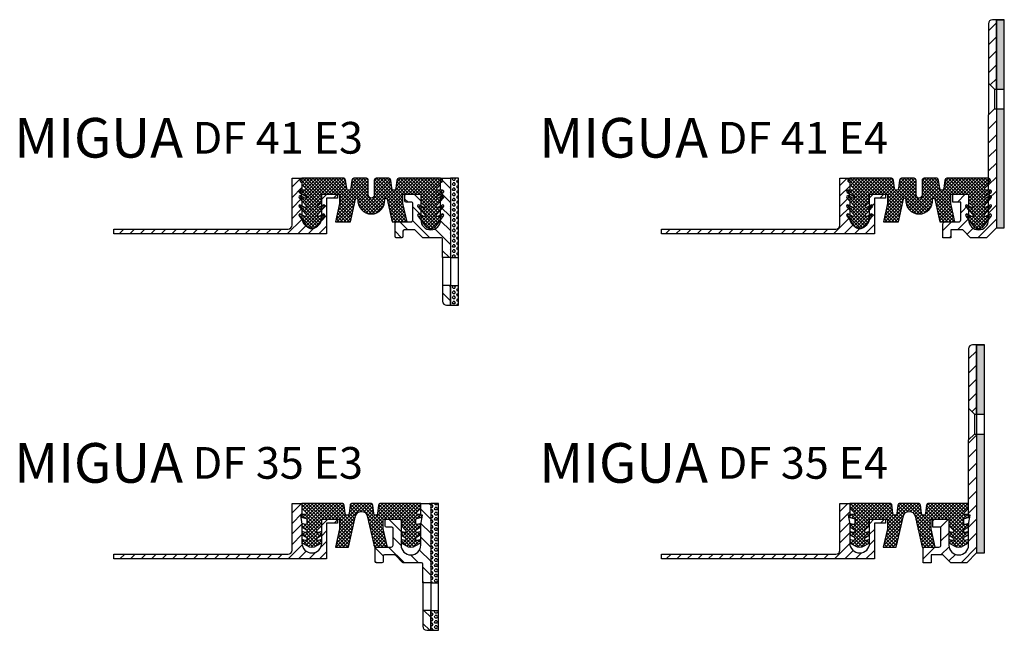
# Model space of a CAD drawing. Units: inches. Extents: x 0 to 563, y -322 to 321.
# Drawn here: x 296 to 545, y -18 to 136 of the extents above; entities that cross this region are included whole.
import ezdxf

# ---------------------------------------------------------------- set-up
doc = ezdxf.new("R2010")
doc.units = ezdxf.units.IN
doc.header["$MEASUREMENT"] = 0
doc.layers.add('AM_0', color=7, linetype='Continuous', lineweight=50)
doc.layers.add('AM_8', color=1, linetype='Continuous', lineweight=15)
for name, color, linetype in [('GEO', 4, 'Continuous'), ('GEOMETRIE', 4, 'Continuous'), ('SCHRAFFUR', 3, 'Continuous')]:
    doc.layers.add(name, color=color, linetype=linetype)
doc.styles.add('ISO 8', font='iso8.shx', dxfattribs={"oblique": 15})
doc.styles.add('MIGUA', font='iso8.shx')
pattern_1 = [(0, (0, 0), (0, 0.649519053), [0.375, -0.75]), (120, (0, 0), (-0.5625000001400112, -0.3247595264999999), [0.3749999999999999, -0.7499999999999999]), (59.99999999999999, (0.375, 0), (-0.5625000001400111, 0.3247595265000001), [0.375, -0.75])]

# ---------------------------------------------------------------- blocks, each defined once
blk = doc.blocks.new('DF35-12 TP')
at = {"layer": 'SCHRAFFUR'}
h = blk.add_hatch(dxfattribs=at)
h.set_pattern_fill('ANSI31', color=256, scale=15, style=0)
h.set_pattern_definition([(45, (-44.99999963522009, -14.00000006979187), (-1.325825214724776, 1.325825214724777), [])])
h.paths.add_polyline_path([(2.5, -10), (2.5, -5.906002168767802), (2.474319100818427, -5.103113106274378), (2.48279723939249, -5.105384816658619), (2.100000000000136, -2.999999999999972), (2.428324465145124, -2.999999999999972), (2.5, -2.800000000000033), (2.5, 1.77635683940025e-15), (7.105427357601002e-15, 1.77635683940025e-15), (0, -11.79999999999995, -0.4142135623730951), (-1, -12.79999999999995), (-44.99999999999994, -12.79999999999995), (-44.99999999999994, -14), (8.700000000000045, -14), (8.700000000000053, -5), (11.5, -4.999999999999973), (11.5, -4.000000000000028), (7.500000000000121, -4), (7.5, -10, -1)])
at = {"layer": 'GEOMETRIE'}
blk.add_lwpolyline([(2.5, -10, 1), (7.5, -10), (7.500000000000114, -4), (11.5, -4.000000000000028), (11.5, -4.999999999999972), (8.700000000000045, -5), (8.700000000000045, -14), (-44.99999999999994, -14), (-44.99999999999994, -12.79999999999995), (-1, -12.79999999999995, 0.4142135623730951), (0, -11.79999999999995), (0, 0), (2.5, 0), (2.5, -2.999999999999972), (2.100000000000136, -2.999999999999972), (2.5, -5.199999999999989)], format="xyb", close=True, dxfattribs=at)
blk = doc.blocks.new('FV35 Einlage')
at = {"layer": 'SCHRAFFUR'}
h = blk.add_hatch(dxfattribs=at)
h.set_pattern_fill('ANSI37', color=256, scale=5, style=0)
h.set_pattern_definition([(45, (-62.49999963522007, -10.50000006979185), (-0.4419417382415922, 0.4419417382415922), []), (135, (-62.49999963522007, -10.50000006979185), (-0.4419417382415922, -0.4419417382415922), [])])
h.paths.add_polyline_path([(5.500000000000036, -0.4999999999999805), (10.00000000000014, -0.5000000000000355), (10.00000000000014, -2.053425936542965), (11.16213203435611, -3.215557970898892, -0.198912367379658), (11.25000000000002, -3.427690005254853), (11.25000000000002, -3.543740909044182, -0.4905561065672733), (10.87477363214341, -3.834156117976313), (10.00000000000002, -3.607563153768816), (10.00000000000002, -4.451120775667084), (11.11373113859522, -5.176525201731728, -0.2536084980859562), (11.25000000000002, -5.427905619136006), (11.25000000000014, -5.553963161157505, -0.4931454260313053), (10.87235428646934, -5.843740909044222), (10.00000000000002, -5.609994282470956), (10.00000000000002, -6.418402678345774), (11.21756157717802, -7.146008315843524, 0.276030160869233), (13.78243842282213, -7.146008315843495), (15.00000000000004, -6.418402678345764), (15.00000000000002, -5.609994282470987), (14.12764571353093, -5.843740909044222, -0.493145426031313), (13.75000000000002, -5.553963161157505), (13.75000000000002, -5.301110699892924, -0.2679491924311301), (13.9, -5.041303078757586), (15.00000000000002, -4.406217782649023), (15.00000000000002, -3.6099942824709), (14.12764571353093, -3.843740909044222, -0.493145426031313), (13.75000000000002, -3.553963161157505), (13.75000000000002, -3.300895086011714, -0.2679491924311175), (13.9, -3.041087464876433), (15.00000000000004, -2.40600216876784), (15.0256808991817, -1.603113106274355), (14.12764571353093, -1.843740909044222, -0.493145426031313), (13.75000000000002, -1.553963161157505), (13.75000000000002, -0.5962945776496227, -0.3394542588633746), (13.97235428646925, -0.3065168297629057), (15.23907386860538, 0.03289965930712668), (15.00000000000001, 0.6999999999999549), (14.13137084989867, 0.7000000000000668, -0.6681786379192993), (13.91923881554262, 1.21213203435601), (15.00000000000002, 2.29289321881337), (15.00000000000002, 3.50000000000002), (4.850000000000044, 3.499999999999964, 0.3792750456330837), (4.353640281109413, 3.06022482430668), (4.096359718890788, 0.9397751756933346, -0.8860009363293792), (3.103640281109413, 0.9397751756933062), (2.846359718890788, 3.06022482430668, 0.3792750456330997), (2.350000000000044, 3.499999999999964), (2.131628207280301e-14, 3.50000000000005), (-2.350000000000001, 3.499999999999964, 0.3792750456330998), (-2.846359718890632, 3.06022482430668), (-3.103640281109371, 0.9397751756933062, -0.8860009363293795), (-4.096359718890632, 0.9397751756933346), (-4.353640281109371, 3.06022482430668, 0.3792750456330837), (-4.850000000000001, 3.499999999999964), (-14.99999999999997, 3.500000000000021), (-14.99999999999999, 2.292893218813377), (-13.91923881554258, 1.21213203435601, -0.6681786379192989), (-14.13137084989851, 0.7000000000000668), (-14.99999999999997, 0.6999999999999531), (-14.99999999999999, 0.500000000000048), (-15.07167553485486, 0.5000000000000462), (-15.23907386860524, 0.03289965930712668), (-13.9723542864692, -0.3065168297629057, -0.3394542588633746), (-13.74999999999998, -0.5962945776496227), (-13.74999999999998, -1.553963161157505, -0.4931454260313133), (-14.12764571353078, -1.843740909044222), (-15.0172027606075, -1.605384816658592), (-14.99999999999998, -1.699999999999964), (-14.99999999999999, -2.406002168767834), (-13.89999999999996, -3.041087464876433, -0.2679491924311175), (-13.74999999999986, -3.300895086011714), (-13.74999999999998, -3.553963161157505, -0.4931454260313133), (-14.12764571353078, -3.843740909044222), (-14.99999999999998, -3.609994282470899), (-14.99999999999999, -4.406217782649014), (-13.89999999999996, -5.041303078757586, -0.2679491924311301), (-13.74999999999986, -5.301110699892924), (-13.74999999999998, -5.553963161157505, -0.4931454260313133), (-14.12764571353078, -5.843740909044222), (-14.99999999999998, -5.609994282470983), (-14.99999999999999, -6.418402678345766), (-13.78243842282209, -7.146008315843495, 0.2760301608692329), (-11.21756157717787, -7.146008315843524), (-9.999999999999979, -6.41840267834576), (-9.999999999999964, -5.609994282470953), (-10.8723542864693, -5.843740909044222, -0.4931454260313054), (-11.24999999999998, -5.553963161157505), (-11.24999999999998, -5.427905619136006, -0.2536084980859563), (-11.11373113859506, -5.176525201731728), (-9.999999999999943, -4.451120775667058), (-9.999999999999929, -3.607563153768802), (-10.87477363214337, -3.834156117976313, -0.4905561065672733), (-11.24999999999998, -3.543740909044182), (-11.24999999999998, -3.427690005254853, -0.1989123673796579), (-11.16213203435596, -3.215557970898892), (-9.999999999999886, -2.05342593654286), (-9.999999999999865, -0.4999999999999787), (-5.999999999999979, -0.5000000000000071), (-5.499999999999979, -0.4999999999999787), (-5.499999999999979, -2.929683340409561), (-6.555140740070762, -7.499999999999979), (-3.270967595131751, -7.499999999999979), (-1.461555097177872, 0.3374265815158068, -0.3492156334215412), (2.131628207280301e-14, 1.500000000000021, -0.3492156334215412), (1.461555097177914, 0.3374265815158068), (3.2709675951319, -7.499999999999979), (6.55514074007079, -7.499999999999979), (5.500000000000021, -2.929683340409548)])
at = {"layer": 'GEOMETRIE'}
blk.add_lwpolyline([(2.131628207280301e-14, 1.500000000000021, -0.3492156334215412), (1.461555097177914, 0.3374265815158068), (3.2709675951319, -7.499999999999979), (6.555140740070804, -7.499999999999979), (5.500000000000021, -2.929683340409532), (5.500000000000021, -0.4999999999999787), (10.00000000000014, -0.5000000000000355), (10.00000000000014, -2.053425936542943), (11.16213203435611, -3.215557970898892, -0.198912367379658), (11.25000000000002, -3.427690005254853), (11.25000000000002, -3.543740909044182, -0.4905561065672735), (10.87477363214341, -3.834156117976313), (10.00000000000002, -3.607563153768815), (10.00000000000002, -4.451120775667086), (11.11373113859522, -5.176525201731728, -0.2536084980859563), (11.25000000000002, -5.427905619136006), (11.25000000000014, -5.553963161157505, -0.4931454260313054), (10.87235428646934, -5.843740909044222), (10.00000000000002, -5.609994282470957), (10.00000000000002, -6.418402678345764), (11.21756157717802, -7.146008315843524, 0.276030160869233), (13.78243842282213, -7.146008315843495), (15.00000000000002, -6.418402678345764), (15.00000000000002, -5.609994282470986), (14.12764571353093, -5.843740909044222, -0.4931454260313131), (13.75000000000002, -5.553963161157505), (13.75000000000002, -5.301110699892924, -0.2679491924311301), (13.9, -5.041303078757586), (15.00000000000002, -4.406217782649016), (15.00000000000002, -3.6099942824709), (14.12764571353093, -3.843740909044222, -0.4931454260313131), (13.75000000000002, -3.553963161157505), (13.75000000000002, -3.300895086011714, -0.2679491924311175), (13.9, -3.041087464876433), (15.00000000000002, -2.406002168767834), (15.0256808991817, -1.603113106274357), (14.12764571353093, -1.843740909044222, -0.4931454260313131), (13.75000000000002, -1.553963161157505), (13.75000000000002, -0.5962945776496227, -0.3394542588633746), (13.97235428646925, -0.3065168297629057), (15.2390738686054, 0.03289965930712668), (15.00000000000002, 0.6999999999999531), (14.13137084989867, 0.7000000000000668, -0.6681786379192988), (13.91923881554262, 1.21213203435601), (15.00000000000002, 2.292893218813383), (15.00000000000002, 3.500000000000021), (4.850000000000044, 3.499999999999964, 0.3792750456330837), (4.353640281109413, 3.06022482430668), (4.096359718890788, 0.9397751756933346, -0.8860009363293784), (3.103640281109413, 0.9397751756933062), (2.846359718890788, 3.06022482430668, 0.3792750456330998), (2.350000000000044, 3.499999999999964), (2.131628207280301e-14, 3.50000000000005), (-2.350000000000001, 3.499999999999964, 0.3792750456330998), (-2.846359718890632, 3.06022482430668), (-3.103640281109371, 0.9397751756933062, -0.8860009363293784), (-4.096359718890632, 0.9397751756933346), (-4.353640281109371, 3.06022482430668, 0.3792750456330837), (-4.850000000000001, 3.499999999999964), (-14.99999999999998, 3.500000000000021), (-14.99999999999998, 2.292893218813383), (-13.91923881554258, 1.21213203435601, -0.6681786379192988), (-14.13137084989851, 0.7000000000000668), (-14.99999999999998, 0.6999999999999531), (-15.23907386860524, 0.03289965930712668), (-13.9723542864692, -0.3065168297629057, -0.3394542588633746), (-13.74999999999998, -0.5962945776496227), (-13.74999999999998, -1.553963161157505, -0.4931454260313131), (-14.12764571353078, -1.843740909044222), (-15.02568089918154, -1.603113106274357), (-14.99999999999998, -2.406002168767834), (-13.89999999999996, -3.041087464876433, -0.2679491924311175), (-13.74999999999986, -3.300895086011714), (-13.74999999999998, -3.553963161157505, -0.4931454260313131), (-14.12764571353078, -3.843740909044222), (-14.99999999999998, -3.6099942824709), (-14.99999999999998, -4.406217782649016), (-13.89999999999996, -5.041303078757586, -0.2679491924311301), (-13.74999999999986, -5.301110699892924), (-13.74999999999998, -5.553963161157505, -0.4931454260313131), (-14.12764571353078, -5.843740909044222), (-14.99999999999998, -5.609994282470986), (-14.99999999999998, -6.418402678345764), (-13.78243842282209, -7.146008315843495, 0.276030160869233), (-11.21756157717787, -7.146008315843524), (-9.999999999999979, -6.418402678345764), (-9.999999999999979, -5.609994282470957), (-10.8723542864693, -5.843740909044222, -0.4931454260313054), (-11.24999999999998, -5.553963161157505), (-11.24999999999998, -5.427905619136006, -0.2536084980859563), (-11.11373113859506, -5.176525201731728), (-9.999999999999979, -4.451120775667086), (-9.999999999999979, -3.607563153768815), (-10.87477363214337, -3.834156117976313, -0.4905561065672735), (-11.24999999999998, -3.543740909044182), (-11.24999999999998, -3.427690005254853, -0.198912367379658), (-11.16213203435596, -3.215557970898892), (-9.999999999999979, -2.053425936542943), (-9.999999999999979, -0.5000000000000355), (-5.499999999999979, -0.4999999999999787), (-5.499999999999979, -2.929683340409532), (-6.555140740070762, -7.499999999999979), (-3.270967595131744, -7.499999999999979), (-1.461555097177872, 0.3374265815158068, -0.3492156334215412)], format="xyb", close=True, dxfattribs=at)
blk = doc.blocks.new('Profilbezeichnung')
at = {"layer": 'AM_0', "style": 'MIGUA'}
blk.add_text('MIGUA', height=10, dxfattribs=at).set_placement((0, 4.5))
at = {"layer": 'AM_0', "style": 'ISO 8', "oblique": 15}
blk.add_attdef('PROFFILBEZEICHNUNG', (45, 5.5), '', height=8, dxfattribs=at)
blk = doc.blocks.new('FV35E3B')
at = {"layer": 'SCHRAFFUR'}
h = blk.add_hatch(dxfattribs=at)
h.set_pattern_fill('HEX', color=256, scale=3, style=0)
h.set_pattern_definition(pattern_1)
h.paths.add_polyline_path([(-19.5, -20), (-17.5, -20), (-17.5, 0), (-19.5, 0)])
h.paths.add_polyline_path([(-19.5, -32), (-17.5, -32), (-17.5, -27), (-19.5, -27)])
h = blk.add_hatch(dxfattribs=at)
h.set_pattern_fill('ANSI31', color=256, scale=20, style=0)
h.set_pattern_definition([(45, (0, 0), (-1.767766952966369, 1.767766952966369), [])])
h.paths.add_polyline_path([(-8, -6.300000000000011, -0.4142135623730951), (-7.699999999999989, -6), (-6.300000000000011, -6, 0.4142135623730951), (-6, -5.699999999999989), (-6, -4.300000000000011, 0.4142135623730951), (-6.300000000000011, -4), (-9.699999999999989, -4, 0.4142135623730951), (-10, -4.300000000000011), (-10, -10.5, -1), (-15, -10.5), (-15, -5.300000000000013), (-15.39999999999998, -3), (-15, -3), (-15, 0), (-17.5, 0), (-17.5, -20), (-15.5, -20), (-15.5, -15.30000000000001, -0.4142135623730951), (-15.19999999999999, -15), (-10.62426406871185, -15, 0.1989123673796695), (-10.41213203435586, -14.91213203435592), (-8.587867965644136, -13.08786796564402, -0.1989123673796671), (-8.375735931288148, -13), (-5.800000000000011, -13.00000000000006, -0.4142135623730951), (-5.5, -13.30000000000007), (-5.5, -14.69999999999999, 0.4142135623730951), (-5.199999999999989, -15), (-3.800000000000011, -15, 0.4142135623730951), (-3.5, -14.69999999999999), (-3.5, -11.30000000000001, 0.4142135623730951), (-3.800000000000011, -11), (-7.5, -11, -0.4142135623730951), (-8, -10.5)])
h.paths.add_polyline_path([(-17.5, -32), (-16.5, -32, 0.4142135623730951), (-15.5, -31), (-15.5, -27), (-17.5, -27)])
at = {"layer": 'GEOMETRIE'}
for p, q in [((-17.5, -20), (-19.5, -20)), ((-17.5, -20), (-17.5, -27)), ((-15.5, -20), (-15.5, -27)), ((-17.5, -27), (-19.5, -27))]:
    blk.add_line(p, q, dxfattribs=at)
blk.add_lwpolyline([(-19.5, 0), (-17.5, 0), (-17.5, -32), (-19.5, -32)], close=True, dxfattribs=at)
for points in [[(-8, -6.300000000000011, -0.4142135623730951), (-7.699999999999989, -6), (-6.300000000000011, -6, 0.4142135623730951), (-6, -5.699999999999989), (-6, -4.300000000000011, 0.4142135623730951), (-6.300000000000011, -4), (-9.699999999999989, -4, 0.4142135623730951), (-10, -4.300000000000011), (-10, -10.5, -1), (-15, -10.5), (-15, -5.300000000000011), (-15.39999999999998, -3), (-15, -3), (-15, 0), (-17.5, 0), (-17.5, -20), (-15.5, -20), (-15.5, -15.30000000000001, -0.4142135623730951), (-15.19999999999999, -15), (-10.62426406871185, -15, 0.1989123673796696), (-10.41213203435586, -14.91213203435592), (-8.587867965644136, -13.08786796564402, -0.1989123673796672), (-8.375735931288148, -13), (-5.800000000000011, -13.00000000000006, -0.4142135623730951), (-5.5, -13.30000000000007), (-5.5, -14.69999999999999, 0.4142135623730951), (-5.199999999999989, -15), (-3.800000000000011, -15, 0.4142135623730951), (-3.5, -14.69999999999999), (-3.5, -11.30000000000001, 0.4142135623730951), (-3.800000000000011, -11), (-7.5, -11, -0.4142135623730951), (-8, -10.5)], [(-17.5, -32), (-17.5, -27), (-15.5, -27), (-15.5, -31, -0.4142135623730951), (-16.5, -32)]]:
    blk.add_lwpolyline(points, format="xyb", close=True, dxfattribs=at)
blk = doc.blocks.new('DF 35 E3')
for name, p in [('DF35-12 TP', (-37, 0)), ('FV35 Einlage', (-19.5, -3.500000000000021))]:
    blk.add_blockref(name, p)
at = {"layer": 'AM_0'}
blk.add_blockref('Profilbezeichnung', (-107.1230313487762, 0.7166636350314946), dxfattribs=at).add_auto_attribs({'PROFFILBEZEICHNUNG': 'DF 35 E3'})
at = {"layer": 'GEOMETRIE', "xscale": -1}
blk.add_blockref('FV35E3B', (-19.5, 0), dxfattribs=at)
blk = doc.blocks.new('DF 35 E4 TP')
at = {"layer": 'SCHRAFFUR'}
h = blk.add_hatch(dxfattribs=at)
h.set_pattern_fill('ANSI31', color=256, scale=20, style=0)
h.set_pattern_definition([(45, (-566.4057183260777, -44.2246596672108), (-1.767766952966369, 1.767766952966369), [])])
h.paths.add_polyline_path([(-2.5, -7), (-6, -7, 0.4142135623730951), (-6.5, -7.5), (-6.5, -11), (-4.5, -11), (-4.5, -9), (-1.5, -9), (0.5, -11), (4.5, -11), (6.999999999999999, -8.500000000000028), (7, 21.5), (6.5, 21.5), (5, 20), (5, 1), (5.399999999999864, 1), (4.999999999999999, -1.300000000000013), (5, -6.5, -1), (0, -6.5), (0, 0), (-4, 0), (-4, -2), (-2, -2), (-2, -6.5, -0.4142135623730916)])
h.paths.add_polyline_path([(5, 28.00000000000002), (6.499999999999996, 26.50000000000003), (7, 26.50000000000003), (7, 44), (6, 44, 0.4142135623730909), (5, 43)])
h = blk.add_hatch(dxfattribs=at)
h.set_pattern_fill('HEX', color=256, scale=3, style=0)
h.set_pattern_definition(pattern_1)
h.paths.add_polyline_path([(6.999999999999999, 26.50000000000003), (9, 26.50000000000003), (9, 44), (7.000000000000001, 44)])
h.paths.add_polyline_path([(9, 21.5), (7.000000000000001, 21.5), (7, -8.500000000000028), (9, -8.500000000000028)])
at = {"layer": 'GEOMETRIE'}
for p, q in [((7, 44), (9, 44)), ((5, 28.00000000000003), (5, 20)), ((6.5, 26.50000000000003), (6.5, 21.5)), ((7, 26.50000000000003), (7, 21.5)), ((7, 26.50000000000003), (9, 26.50000000000003)), ((7, 21.5), (9, 21.5))]:
    blk.add_line(p, q, dxfattribs=at)
for points in [[(6, 44, 0.4142135623730909), (5, 43), (5, 28.00000000000003), (6.5, 26.50000000000003), (7, 26.50000000000003), (7, 44)], [(-4, 0), (0, 0), (0, -6.5, 1), (5, -6.5), (5, -1.300000000000011), (5.399999999999864, 1), (5, 1), (5, 20), (6.5, 21.5), (7, 21.5), (7, -8.500000000000028), (4.5, -11), (0.5, -11), (-1.5, -9), (-4.5, -9), (-4.5, -11), (-6.5, -11), (-6.5, -7.5, -0.4142135623730951), (-6, -7), (-2.5, -7, 0.4142135623730916), (-2, -6.5), (-2, -2), (-4, -2)]]:
    blk.add_lwpolyline(points, format="xyb", close=True, dxfattribs=at)
blk.add_lwpolyline([(9, 44), (7, 44), (7, -8.500000000000028), (9, -8.500000000000028)], close=True, dxfattribs=at)
blk = doc.blocks.new('DF 35 E4')
for name, p in [('DF 35 E4 TP', (18.80000000000007, 9.999999999999943)), ('DF35-12 TP', (-8.700000000000045, 14)), ('FV35 Einlage', (8.799999999999955, 10.49999999999998))]:
    blk.add_blockref(name, p)
at = {"layer": 'AM_0'}
blk.add_blockref('Profilbezeichnung', (-84.58334728572356, 14.71666363503149), dxfattribs=at).add_auto_attribs({'PROFFILBEZEICHNUNG': 'DF 35 E4'})
blk = doc.blocks.new('DF 41 E4')
at = {"layer": 'AM_8'}
h = blk.add_hatch(dxfattribs=at)
h.set_pattern_fill('_U', color=3, scale=0.6, angle=45, style=0, double=1, pattern_type=0)
h.set_pattern_definition([(45, (794.6219864169364, 488.7999466503185), (-0.4242640687119285, 0.4242640687119285), []), (135, (794.6219864169364, 488.7999466503185), (-0.4242640687119285, -0.4242640687119285), [])])
edge = h.paths.add_edge_path()
edge.add_line((862.87410647041, 770.0190696092959), (862.87410647041, 773.7690696092959))
edge.add_arc((862.3741064704101, 773.769069609296), 0.4999999999998863, 359.999999999987, 450.000000000013)
edge.add_line((862.37410647041, 774.2690696092959), (859.1960404261649, 774.2690696092959))
edge.add_arc((859.1960404261649, 773.7690696092958), 0.5, 89.99999999999838, 172.5000000000013)
edge.add_line((858.700317995478, 773.8343327054058), (858.4198289010969, 771.7038065131859))
edge.add_arc((857.92410647041, 771.7690696092959), 0.4999999999999902, 187.499999999999, 352.500000000001, ccw=False)
edge.add_line((857.4283840397231, 771.7038065131859), (857.1478949453419, 773.8343327054059))
edge.add_arc((856.6521725146551, 773.7690696092959), 0.4999999999999972, 7.499999999998886, 89.99999999999919)
edge.add_line((856.6521725146551, 774.2690696092959), (846.12410647041, 774.2690696092959))
edge.add_arc((846.12410647041, 773.7690696092959), 0.5, 90, 270)
edge.add_line((846.12410647041, 773.2690696092959), (846.12410647041, 772.6933336780078))
edge.add_line((846.12410647041, 772.6933336780078), (847.036238504766, 771.7812016436519))
edge.add_arc((846.82410647041, 771.5690696092959), 0.3000000000000044, -90.00000000000819, 45.000000000005684, ccw=False)
edge.add_line((846.82410647041, 771.2690696092959), (845.62410647041, 771.2690696092959))
edge.add_arc((845.62410647041, 770.969069609296), 0.3000000000000114, 90.00000000001357, 239.6162594976661)
edge.add_line((845.472369776982, 770.7102724380063), (847.075843163838, 769.7701317536666))
edge.add_arc((846.9241064704099, 769.5113345823769), 0.2999999999999978, -119.99999999999682, 59.616259497675514, ccw=False)
edge.add_line((846.7741064704101, 769.2515269612416), (845.7741064704101, 769.8288772304312))
edge.add_arc((845.62410647041, 769.5690696092959), 0.2999999999999971, 60.00000000000313, 221.7478619897719)
edge.add_line((845.4002818037715, 769.3693134614451), (847.1479311370485, 767.4110907302277))
edge.add_arc((846.92410647041, 767.2113345823768), 0.3000000000000109, -120.00000000000267, 41.747861989771025, ccw=False)
edge.add_line((846.7741064704101, 766.9515269612416), (845.7741064704101, 767.5288772304314))
edge.add_arc((845.62410647041, 767.2690696092959), 0.2999999999999971, 60.00000000000313, 221.7478619897719)
edge.add_line((845.4002818037715, 767.0693134614452), (847.1479311370485, 765.1110907302277))
edge.add_arc((846.92410647041, 764.9113345823769), 0.3000000000000329, -119.999999999995, 41.747861989781825, ccw=False)
edge.add_line((846.7741064704101, 764.6515269612414), (845.7741064704098, 765.2288772304311))
edge.add_arc((845.6241064704099, 764.9690696092957), 0.3000000000000819, 59.9999999999968, 216.5067611505832)
edge.add_line((845.3829704714046, 764.7905943169336), (847.2576691427139, 762.2577096192435))
edge.add_arc((848.62410647041, 763.2690696092958), 1.699999999999972, 216.506761150594, 323.493238849406)
edge.add_line((849.990543798106, 762.2577096192435), (851.8652424694153, 764.7905943169337))
edge.add_arc((851.6241064704101, 764.9690696092957), 0.3000000000000099, 323.4932388494177, 480.0000000000016)
edge.add_line((851.4741064704101, 765.2288772304312), (850.4741064704099, 764.6515269612416))
edge.add_arc((850.3241064704099, 764.9113345823769), 0.3000000000000463, 138.2521380102218, 299.9999999999914, ccw=False)
edge.add_line((850.1002818037714, 765.1110907302277), (851.8479311370485, 767.0693134614452))
edge.add_arc((851.62410647041, 767.2690696092959), 0.299999999999995, 318.2521380102264, 479.999999999998)
edge.add_line((851.47410647041, 767.5288772304312), (850.4741064704099, 766.9515269612416))
edge.add_arc((850.3241064704099, 767.2113345823769), 0.3000000000000321, 129.8245120240144, 299.9999999999867, ccw=False)
edge.add_line((850.1319749730551, 767.4417374637048), (851.1241064704097, 768.2690696092959))
edge.add_line((851.1241064704097, 768.2690696092959), (851.1241064704099, 770.2690696092959))
edge.add_line((851.1241064704099, 770.2690696092959), (855.62410647041, 770.2690696092959))
edge.add_line((855.62410647041, 770.2690696092959), (855.62410647041, 767.9520371828737))
edge.add_line((855.62410647041, 767.9520371828737), (854.611944252655, 763.2690696092959))
edge.add_line((854.6119442526551, 763.2690696092959), (858.3973809104687, 763.2690696092959))
edge.add_line((858.3973809104687, 763.2690696092959), (859.6430596361735, 769.0324472351774))
edge.add_arc((859.9362886874928, 768.969069609296), 0.2999999999999908, -4.650709004877228, 167.803871419703, ccw=False)
edge.add_arc((863.62410647041, 768.669069609296), 3.400000000000021, 175.3492909951208, 364.6507090048793)
edge.add_arc((867.3119242533271, 768.969069609296), 0.3000000000000418, 12.196128580295806, 184.6507090048767, ccw=False)
edge.add_line((867.6051533046465, 769.0324472351774), (868.8508320303513, 763.2690696092959))
edge.add_line((868.8508320303513, 763.2690696092959), (872.6362686881648, 763.2690696092959))
edge.add_line((872.6362686881648, 763.2690696092959), (871.6241064704099, 767.9520371828737))
edge.add_line((871.62410647041, 767.9520371828737), (871.62410647041, 770.2690696092959))
edge.add_line((871.62410647041, 770.2690696092959), (876.1241064704102, 770.2690696092959))
edge.add_line((876.1241064704101, 770.2690696092959), (876.1241064704102, 768.2690696092959))
edge.add_line((876.1241064704102, 768.2690696092959), (877.1162379677647, 767.4417374637048))
edge.add_arc((876.92410647041, 767.2113345823768), 0.3000000000000071, -120.0000000000004, 50.17548797600301, ccw=False)
edge.add_line((876.7741064704101, 766.9515269612416), (875.77410647041, 767.5288772304314))
edge.add_arc((875.62410647041, 767.2690696092959), 0.3000000000000007, 60.00000000000196, 221.7478619897755)
edge.add_line((875.4002818037715, 767.0693134614452), (877.1479311370485, 765.1110907302277))
edge.add_arc((876.92410647041, 764.9113345823769), 0.3000000000000222, -120.0000000000004, 41.74786198978359, ccw=False)
edge.add_line((876.7741064704101, 764.6515269612415), (875.7741064704098, 765.2288772304312))
edge.add_arc((875.6241064704099, 764.9690696092957), 0.3000000000000783, 59.99999999999799, 216.506761150584)
edge.add_line((875.3829704714046, 764.7905943169336), (877.2576691427139, 762.2577096192435))
edge.add_arc((878.62410647041, 763.2690696092958), 1.699999999999967, 216.5067611505941, 323.4932388494059)
edge.add_line((879.9905437981062, 762.2577096192435), (881.8652424694153, 764.7905943169337))
edge.add_arc((881.6241064704101, 764.9690696092957), 0.3000000000000099, 323.4932388494177, 480.0000000000004)
edge.add_line((881.4741064704101, 765.2288772304312), (880.4741064704099, 764.6515269612416))
edge.add_arc((880.3241064704099, 764.9113345823769), 0.3000000000000357, 138.2521380102237, 299.9999999999879, ccw=False)
edge.add_line((880.1002818037714, 765.1110907302277), (881.8479311370485, 767.0693134614452))
edge.add_arc((881.62410647041, 767.2690696092959), 0.299999999999995, 318.2521380102264, 480.0000000000004)
edge.add_line((881.47410647041, 767.5288772304312), (880.4741064704099, 766.9515269612416))
edge.add_arc((880.3241064704099, 767.211334582377), 0.3000000000001133, 138.2521380102434, 299.99999999999187, ccw=False)
edge.add_line((880.1002818037714, 767.4110907302277), (881.8479311370486, 769.3693134614451))
edge.add_arc((881.62410647041, 769.5690696092959), 0.299999999999995, 318.2521380102264, 479.9999999999997)
edge.add_line((881.4741064704099, 769.8288772304313), (880.4741064704099, 769.2515269612416))
edge.add_arc((880.32410647041, 769.5113345823769), 0.3000000000000007, 120.38374050232451, 299.999999999998, ccw=False)
edge.add_line((880.1723697769819, 769.7701317536665), (881.7758431638381, 770.7102724380063))
edge.add_arc((881.6241064704101, 770.969069609296), 0.3000000000000109, 300.3837405023073, 450.0000000000163)
edge.add_line((881.62410647041, 771.2690696092959), (880.4241064704099, 771.2690696092959))
edge.add_arc((880.4241064704099, 771.5690696092959), 0.3000000000000114, 134.9999999999962, 270.00000000000813, ccw=False)
edge.add_line((880.211974436054, 771.7812016436519), (881.12410647041, 772.6933336780078))
edge.add_line((881.12410647041, 772.6933336780078), (881.12410647041, 773.2690696092959))
edge.add_arc((881.12410647041, 773.7690696092959), 0.5, 270, 450)
edge.add_line((881.12410647041, 774.2690696092959), (870.5960404261648, 774.2690696092959))
edge.add_arc((870.5960404261648, 773.7690696092959), 0.5, 89.99999999999838, 172.5000000000013)
edge.add_line((870.1003179954779, 773.8343327054059), (869.8198289010968, 771.7038065131859))
edge.add_arc((869.3241064704099, 771.7690696092959), 0.4999999999999902, 187.499999999999, 352.500000000001, ccw=False)
edge.add_line((868.828384039723, 771.7038065131859), (868.5478949453419, 773.8343327054058))
edge.add_arc((868.052172514655, 773.7690696092958), 0.4999999999999902, 7.499999999998993, 90)
edge.add_line((868.052172514655, 774.2690696092958), (864.87410647041, 774.2690696092959))
edge.add_arc((864.87410647041, 773.7690696092959), 0.5, 90.00000000000487, 179.9999999999935)
edge.add_line((864.37410647041, 773.7690696092959), (864.37410647041, 770.0190696092959))
edge.add_arc((863.62410647041, 770.0190696092959), 0.7499999999999716, -180, 0, ccw=False)
at = {"layer": 'GEO', "color": 4}
blk.add_lwpolyline([(863.62410647041, 765.2690696092959, 0.4381926051442591), (867.0129120006582, 768.9447452849715, -0.9362302483037453), (867.6051533046465, 769.0324472351774), (868.8508320303513, 763.2690696092959), (872.6362686881648, 763.2690696092959), (871.62410647041, 767.9520371828737), (871.62410647041, 770.2690696092959), (876.1241064704101, 770.2690696092959), (876.1241064704102, 768.2690696092959), (877.1162379677647, 767.4417374637048, -0.9177408129467771), (876.7741064704101, 766.9515269612416), (875.77410647041, 767.5288772304312, 0.8521797955797672), (875.4002818037715, 767.0693134614452), (877.1479311370485, 765.1110907302277, -0.8521797955797364), (876.7741064704101, 764.6515269612415), (875.7741064704098, 765.2288772304312, 0.8134517393921863), (875.3829704714046, 764.7905943169337), (877.2576691427139, 762.2577096192435, 0.237741386848598), (878.62410647041, 761.5690696092959, 0.237741386848598), (879.9905437981062, 762.2577096192435), (881.8652424694153, 764.7905943169337, 0.813451739392186), (881.4741064704101, 765.2288772304312), (880.4741064704099, 764.6515269612415, -0.8521797955797364), (880.1002818037714, 765.1110907302277), (881.8479311370485, 767.0693134614452, 0.8521797955797672), (881.47410647041, 767.5288772304312), (880.4741064704099, 766.9515269612416, -0.8521797955797431), (880.1002818037714, 767.4110907302277), (881.8479311370485, 769.3693134614451, 0.8521797955797809), (881.47410647041, 769.8288772304312), (880.4741064704099, 769.2515269612416, -0.9966568270110422), (880.1723697769819, 769.7701317536665), (881.7758431638381, 770.7102724380063, 0.7646701535606928), (881.62410647041, 771.2690696092959), (880.4241064704099, 771.2690696092959, -0.6681786379193795), (880.211974436054, 771.7812016436519), (881.12410647041, 772.6933336780078), (881.12410647041, 773.2690696092959, 1), (881.12410647041, 774.2690696092959), (870.5960404261648, 774.2690696092959, 0.3763733489130546), (870.100317995478, 773.8343327054059), (869.8198289010968, 771.7038065131859, -0.8769764629927725), (868.828384039723, 771.7038065131859), (868.5478949453419, 773.8343327054058, 0.3763733489130626), (868.052172514655, 774.2690696092958), (864.87410647041, 774.2690696092959, 0.4142135623730867), (864.37410647041, 773.7690696092959), (864.37410647041, 770.0190696092959, -0.414213562373084), (863.62410647041, 769.2690696092959, -0.414213562373084), (862.87410647041, 770.0190696092959), (862.87410647041, 773.7690696092959, 0.4142135623730867), (862.37410647041, 774.2690696092959), (859.1960404261649, 774.2690696092958, 0.3763733489130626), (858.700317995478, 773.8343327054058), (858.4198289010969, 771.7038065131859, -0.8769764629927725), (857.4283840397231, 771.7038065131859), (857.1478949453419, 773.8343327054059, 0.3763733489130546), (856.6521725146551, 774.2690696092959), (846.12410647041, 774.2690696092959, 1), (846.12410647041, 773.2690696092959), (846.12410647041, 772.6933336780078), (847.036238504766, 771.7812016436519, -0.6681786379193795), (846.82410647041, 771.2690696092959), (845.62410647041, 771.2690696092959, 0.7646701535606928), (845.4723697769819, 770.7102724380063), (847.075843163838, 769.7701317536665, -0.9966568270110422), (846.7741064704101, 769.2515269612416), (845.77410647041, 769.8288772304312, 0.8521797955797809), (845.4002818037715, 769.3693134614451), (847.1479311370485, 767.4110907302277, -0.8521797955797431), (846.7741064704101, 766.9515269612416), (845.77410647041, 767.5288772304312, 0.8521797955797672), (845.4002818037715, 767.0693134614452), (847.1479311370485, 765.1110907302277, -0.8521797955797364), (846.7741064704101, 764.6515269612415), (845.7741064704098, 765.2288772304312, 0.813451739392186), (845.3829704714046, 764.7905943169337), (847.2576691427138, 762.2577096192435, 0.237741386848598), (848.62410647041, 761.5690696092959, 0.237741386848598), (849.990543798106, 762.2577096192435), (851.8652424694153, 764.7905943169337, 0.8134517393921863), (851.4741064704101, 765.2288772304312), (850.4741064704099, 764.6515269612415, -0.8521797955797364), (850.1002818037714, 765.1110907302277), (851.8479311370485, 767.0693134614452, 0.8521797955797672), (851.47410647041, 767.5288772304312), (850.4741064704099, 766.9515269612416, -0.9177408129467771), (850.1319749730552, 767.4417374637048), (851.1241064704097, 768.2690696092959), (851.1241064704099, 770.2690696092959), (855.62410647041, 770.2690696092959), (855.62410647041, 767.9520371828737), (854.6119442526551, 763.2690696092959), (858.3973809104687, 763.2690696092959), (859.6430596361735, 769.0324472351774, -0.9362302483037453), (860.2353009401618, 768.9447452849715, 0.4381926051442591)], format="xyb", close=True, dxfattribs=at)
for name, p in [('DF 35 E4 TP', (876.1241064704101, 770.2690696092958)), ('DF35-12 TP', (843.62410647041, 774.2690696092959))]:
    blk.add_blockref(name, p)
at = {"layer": 'AM_0'}
blk.add_blockref('Profilbezeichnung', (767.7407591846865, 774.9857332443273), dxfattribs=at).add_auto_attribs({'PROFFILBEZEICHNUNG': 'DF 41 E4'})
blk = doc.blocks.new('DF 41 E3')
at = {"layer": 'AM_8'}
h = blk.add_hatch(dxfattribs=at)
h.set_pattern_fill('_U', color=3, scale=0.6, angle=45, style=0, double=1, pattern_type=0)
h.set_pattern_definition([(45, (656.3487193432857, 488.7999466503185), (-0.4242640687119285, 0.4242640687119285), []), (135, (656.3487193432857, 488.7999466503185), (-0.4242640687119285, -0.4242640687119285), [])])
edge = h.paths.add_edge_path()
edge.add_line((724.6008393967593, 770.0190696092959), (724.6008393967593, 773.7690696092959))
edge.add_arc((724.1008393967594, 773.769069609296), 0.4999999999998863, 359.999999999987, 450.000000000013)
edge.add_line((724.1008393967593, 774.2690696092959), (720.9227733525142, 774.2690696092959))
edge.add_arc((720.9227733525142, 773.7690696092958), 0.5, 89.99999999999838, 172.5000000000013)
edge.add_line((720.4270509218273, 773.8343327054058), (720.1465618274462, 771.7038065131859))
edge.add_arc((719.6508393967594, 771.7690696092959), 0.4999999999999902, 187.499999999999, 352.500000000001, ccw=False)
edge.add_line((719.1551169660725, 771.7038065131859), (718.8746278716912, 773.8343327054059))
edge.add_arc((718.3789054410045, 773.7690696092959), 0.4999999999999972, 7.499999999998886, 89.99999999999919)
edge.add_line((718.3789054410045, 774.2690696092959), (707.8508393967593, 774.2690696092959))
edge.add_arc((707.8508393967593, 773.7690696092959), 0.5, 90, 270)
edge.add_line((707.8508393967593, 773.2690696092959), (707.8508393967593, 772.6933336780078))
edge.add_line((707.8508393967593, 772.6933336780078), (708.7629714311153, 771.7812016436519))
edge.add_arc((708.5508393967593, 771.5690696092959), 0.3000000000000044, -90.00000000000819, 45.000000000005684, ccw=False)
edge.add_line((708.5508393967593, 771.2690696092959), (707.3508393967593, 771.2690696092959))
edge.add_arc((707.3508393967593, 770.969069609296), 0.3000000000000114, 90.00000000001357, 239.6162594976661)
edge.add_line((707.1991027033313, 770.7102724380063), (708.8025760901874, 769.7701317536666))
edge.add_arc((708.6508393967592, 769.5113345823769), 0.2999999999999978, -119.99999999999682, 59.616259497675514, ccw=False)
edge.add_line((708.5008393967594, 769.2515269612416), (707.5008393967594, 769.8288772304312))
edge.add_arc((707.3508393967593, 769.5690696092959), 0.2999999999999971, 60.00000000000313, 221.7478619897719)
edge.add_line((707.1270147301208, 769.3693134614451), (708.8746640633979, 767.4110907302277))
edge.add_arc((708.6508393967594, 767.2113345823768), 0.3000000000000109, -120.00000000000267, 41.747861989771025, ccw=False)
edge.add_line((708.5008393967594, 766.9515269612416), (707.5008393967594, 767.5288772304314))
edge.add_arc((707.3508393967593, 767.2690696092959), 0.2999999999999971, 60.00000000000313, 221.7478619897719)
edge.add_line((707.1270147301208, 767.0693134614452), (708.8746640633979, 765.1110907302277))
edge.add_arc((708.6508393967594, 764.9113345823769), 0.3000000000000329, -119.999999999995, 41.747861989781825, ccw=False)
edge.add_line((708.5008393967594, 764.6515269612414), (707.5008393967591, 765.2288772304311))
edge.add_arc((707.3508393967592, 764.9690696092957), 0.3000000000000819, 59.9999999999968, 216.5067611505832)
edge.add_line((707.109703397754, 764.7905943169336), (708.9844020690632, 762.2577096192435))
edge.add_arc((710.3508393967593, 763.2690696092958), 1.699999999999972, 216.506761150594, 323.493238849406)
edge.add_line((711.7172767244554, 762.2577096192435), (713.5919753957646, 764.7905943169337))
edge.add_arc((713.3508393967594, 764.9690696092957), 0.3000000000000099, 323.4932388494177, 480.0000000000016)
edge.add_line((713.2008393967594, 765.2288772304312), (712.2008393967592, 764.6515269612416))
edge.add_arc((712.0508393967592, 764.9113345823769), 0.3000000000000463, 138.2521380102218, 299.9999999999914, ccw=False)
edge.add_line((711.8270147301207, 765.1110907302277), (713.5746640633978, 767.0693134614452))
edge.add_arc((713.3508393967593, 767.2690696092959), 0.299999999999995, 318.2521380102264, 479.999999999998)
edge.add_line((713.2008393967593, 767.5288772304312), (712.2008393967592, 766.9515269612416))
edge.add_arc((712.0508393967592, 767.2113345823769), 0.3000000000000321, 129.8245120240144, 299.9999999999867, ccw=False)
edge.add_line((711.8587078994044, 767.4417374637048), (712.850839396759, 768.2690696092959))
edge.add_line((712.850839396759, 768.2690696092959), (712.8508393967592, 770.2690696092959))
edge.add_line((712.8508393967592, 770.2690696092959), (717.3508393967593, 770.2690696092959))
edge.add_line((717.3508393967593, 770.2690696092959), (717.3508393967593, 767.9520371828737))
edge.add_line((717.3508393967593, 767.9520371828737), (716.3386771790043, 763.2690696092959))
edge.add_line((716.3386771790044, 763.2690696092959), (720.124113836818, 763.2690696092959))
edge.add_line((720.124113836818, 763.2690696092959), (721.3697925625228, 769.0324472351774))
edge.add_arc((721.6630216138421, 768.969069609296), 0.2999999999999908, -4.650709004877228, 167.803871419703, ccw=False)
edge.add_arc((725.3508393967593, 768.669069609296), 3.400000000000021, 175.3492909951208, 364.6507090048793)
edge.add_arc((729.0386571796764, 768.969069609296), 0.3000000000000418, 12.196128580295806, 184.6507090048767, ccw=False)
edge.add_line((729.3318862309958, 769.0324472351774), (730.5775649567006, 763.2690696092959))
edge.add_line((730.5775649567006, 763.2690696092959), (734.3630016145141, 763.2690696092959))
edge.add_line((734.3630016145141, 763.2690696092959), (733.3508393967592, 767.9520371828737))
edge.add_line((733.3508393967593, 767.9520371828737), (733.3508393967593, 770.2690696092959))
edge.add_line((733.3508393967593, 770.2690696092959), (737.8508393967595, 770.2690696092959))
edge.add_line((737.8508393967594, 770.2690696092959), (737.8508393967595, 768.2690696092959))
edge.add_line((737.8508393967595, 768.2690696092959), (738.842970894114, 767.4417374637048))
edge.add_arc((738.6508393967594, 767.2113345823768), 0.3000000000000071, -120.0000000000004, 50.17548797600301, ccw=False)
edge.add_line((738.5008393967594, 766.9515269612416), (737.5008393967593, 767.5288772304314))
edge.add_arc((737.3508393967593, 767.2690696092959), 0.3000000000000007, 60.00000000000196, 221.7478619897755)
edge.add_line((737.1270147301208, 767.0693134614452), (738.8746640633979, 765.1110907302277))
edge.add_arc((738.6508393967594, 764.9113345823769), 0.3000000000000222, -120.0000000000004, 41.74786198978359, ccw=False)
edge.add_line((738.5008393967594, 764.6515269612415), (737.5008393967591, 765.2288772304312))
edge.add_arc((737.3508393967592, 764.9690696092957), 0.3000000000000783, 59.99999999999799, 216.506761150584)
edge.add_line((737.109703397754, 764.7905943169336), (738.9844020690632, 762.2577096192435))
edge.add_arc((740.3508393967593, 763.2690696092958), 1.699999999999967, 216.5067611505941, 323.4932388494059)
edge.add_line((741.7172767244555, 762.2577096192435), (743.5919753957646, 764.7905943169337))
edge.add_arc((743.3508393967594, 764.9690696092957), 0.3000000000000099, 323.4932388494177, 480.0000000000004)
edge.add_line((743.2008393967594, 765.2288772304312), (742.2008393967592, 764.6515269612416))
edge.add_arc((742.0508393967592, 764.9113345823769), 0.3000000000000357, 138.2521380102237, 299.9999999999879, ccw=False)
edge.add_line((741.8270147301207, 765.1110907302277), (743.5746640633978, 767.0693134614452))
edge.add_arc((743.3508393967593, 767.2690696092959), 0.299999999999995, 318.2521380102264, 480.0000000000004)
edge.add_line((743.2008393967593, 767.5288772304312), (742.2008393967592, 766.9515269612416))
edge.add_arc((742.0508393967592, 767.211334582377), 0.3000000000001133, 138.2521380102434, 299.99999999999187, ccw=False)
edge.add_line((741.8270147301207, 767.4110907302277), (743.5746640633979, 769.3693134614451))
edge.add_arc((743.3508393967593, 769.5690696092959), 0.299999999999995, 318.2521380102264, 479.9999999999997)
edge.add_line((743.2008393967592, 769.8288772304313), (742.2008393967592, 769.2515269612416))
edge.add_arc((742.0508393967593, 769.5113345823769), 0.3000000000000007, 120.38374050232451, 299.999999999998, ccw=False)
edge.add_line((741.8991027033312, 769.7701317536665), (743.5025760901874, 770.7102724380063))
edge.add_arc((743.3508393967594, 770.969069609296), 0.3000000000000109, 300.3837405023073, 450.0000000000163)
edge.add_line((743.3508393967593, 771.2690696092959), (742.1508393967592, 771.2690696092959))
edge.add_arc((742.1508393967592, 771.5690696092959), 0.3000000000000114, 134.9999999999962, 270.00000000000813, ccw=False)
edge.add_line((741.9387073624033, 771.7812016436519), (742.8508393967593, 772.6933336780078))
edge.add_line((742.8508393967593, 772.6933336780078), (742.8508393967593, 773.2690696092959))
edge.add_arc((742.8508393967593, 773.7690696092959), 0.5, 270, 450)
edge.add_line((742.8508393967593, 774.2690696092959), (732.3227733525141, 774.2690696092959))
edge.add_arc((732.3227733525141, 773.7690696092959), 0.5, 89.99999999999838, 172.5000000000013)
edge.add_line((731.8270509218272, 773.8343327054059), (731.5465618274461, 771.7038065131859))
edge.add_arc((731.0508393967592, 771.7690696092959), 0.4999999999999902, 187.499999999999, 352.500000000001, ccw=False)
edge.add_line((730.5551169660723, 771.7038065131859), (730.2746278716912, 773.8343327054058))
edge.add_arc((729.7789054410043, 773.7690696092958), 0.4999999999999902, 7.499999999998993, 90)
edge.add_line((729.7789054410043, 774.2690696092958), (726.6008393967593, 774.2690696092959))
edge.add_arc((726.6008393967593, 773.7690696092959), 0.5, 90.00000000000487, 179.9999999999935)
edge.add_line((726.1008393967593, 773.7690696092959), (726.1008393967593, 770.0190696092959))
edge.add_arc((725.3508393967593, 770.0190696092959), 0.7499999999999716, -180, 0, ccw=False)
at = {"layer": 'GEO', "color": 4}
blk.add_lwpolyline([(725.3508393967593, 765.2690696092959, 0.4381926051442591), (728.7396449270075, 768.9447452849715, -0.9362302483037453), (729.3318862309958, 769.0324472351774), (730.5775649567006, 763.2690696092959), (734.3630016145141, 763.2690696092959), (733.3508393967593, 767.9520371828737), (733.3508393967593, 770.2690696092959), (737.8508393967594, 770.2690696092959), (737.8508393967595, 768.2690696092959), (738.842970894114, 767.4417374637048, -0.9177408129467771), (738.5008393967594, 766.9515269612416), (737.5008393967593, 767.5288772304312, 0.8521797955797672), (737.1270147301208, 767.0693134614452), (738.8746640633979, 765.1110907302277, -0.8521797955797364), (738.5008393967594, 764.6515269612415), (737.5008393967591, 765.2288772304312, 0.8134517393921863), (737.109703397754, 764.7905943169337), (738.9844020690632, 762.2577096192435, 0.237741386848598), (740.3508393967593, 761.5690696092959, 0.237741386848598), (741.7172767244555, 762.2577096192435), (743.5919753957646, 764.7905943169337, 0.813451739392186), (743.2008393967594, 765.2288772304312), (742.2008393967592, 764.6515269612415, -0.8521797955797364), (741.8270147301207, 765.1110907302277), (743.5746640633978, 767.0693134614452, 0.8521797955797672), (743.2008393967593, 767.5288772304312), (742.2008393967592, 766.9515269612416, -0.8521797955797431), (741.8270147301207, 767.4110907302277), (743.5746640633978, 769.3693134614451, 0.8521797955797809), (743.2008393967593, 769.8288772304312), (742.2008393967592, 769.2515269612416, -0.9966568270110422), (741.8991027033312, 769.7701317536665), (743.5025760901874, 770.7102724380063, 0.7646701535606928), (743.3508393967593, 771.2690696092959), (742.1508393967592, 771.2690696092959, -0.6681786379193795), (741.9387073624033, 771.7812016436519), (742.8508393967593, 772.6933336780078), (742.8508393967593, 773.2690696092959, 1), (742.8508393967593, 774.2690696092959), (732.3227733525141, 774.2690696092959, 0.3763733489130546), (731.8270509218273, 773.8343327054059), (731.5465618274461, 771.7038065131859, -0.8769764629927725), (730.5551169660723, 771.7038065131859), (730.2746278716912, 773.8343327054058, 0.3763733489130626), (729.7789054410043, 774.2690696092958), (726.6008393967593, 774.2690696092959, 0.4142135623730867), (726.1008393967593, 773.7690696092959), (726.1008393967593, 770.0190696092959, -0.414213562373084), (725.3508393967593, 769.2690696092959, -0.414213562373084), (724.6008393967593, 770.0190696092959), (724.6008393967593, 773.7690696092959, 0.4142135623730867), (724.1008393967593, 774.2690696092959), (720.9227733525142, 774.2690696092958, 0.3763733489130626), (720.4270509218273, 773.8343327054058), (720.1465618274462, 771.7038065131859, -0.8769764629927725), (719.1551169660725, 771.7038065131859), (718.8746278716912, 773.8343327054059, 0.3763733489130546), (718.3789054410045, 774.2690696092959), (707.8508393967593, 774.2690696092959, 1), (707.8508393967593, 773.2690696092959), (707.8508393967593, 772.6933336780078), (708.7629714311153, 771.7812016436519, -0.6681786379193795), (708.5508393967593, 771.2690696092959), (707.3508393967593, 771.2690696092959, 0.7646701535606928), (707.1991027033312, 770.7102724380063), (708.8025760901874, 769.7701317536665, -0.9966568270110422), (708.5008393967594, 769.2515269612416), (707.5008393967593, 769.8288772304312, 0.8521797955797809), (707.1270147301208, 769.3693134614451), (708.8746640633979, 767.4110907302277, -0.8521797955797431), (708.5008393967594, 766.9515269612416), (707.5008393967593, 767.5288772304312, 0.8521797955797672), (707.1270147301208, 767.0693134614452), (708.8746640633979, 765.1110907302277, -0.8521797955797364), (708.5008393967594, 764.6515269612415), (707.5008393967591, 765.2288772304312, 0.813451739392186), (707.109703397754, 764.7905943169337), (708.9844020690631, 762.2577096192435, 0.237741386848598), (710.3508393967593, 761.5690696092959, 0.237741386848598), (711.7172767244554, 762.2577096192435), (713.5919753957646, 764.7905943169337, 0.8134517393921863), (713.2008393967594, 765.2288772304312), (712.2008393967592, 764.6515269612415, -0.8521797955797364), (711.8270147301207, 765.1110907302277), (713.5746640633978, 767.0693134614452, 0.8521797955797672), (713.2008393967593, 767.5288772304312), (712.2008393967592, 766.9515269612416, -0.9177408129467771), (711.8587078994045, 767.4417374637048), (712.850839396759, 768.2690696092959), (712.8508393967592, 770.2690696092959), (717.3508393967593, 770.2690696092959), (717.3508393967593, 767.9520371828737), (716.3386771790044, 763.2690696092959), (720.124113836818, 763.2690696092959), (721.3697925625228, 769.0324472351774, -0.9362302483037453), (721.9620338665111, 768.9447452849715, 0.4381926051442591)], format="xyb", close=True, dxfattribs=at)
blk.add_blockref('DF35-12 TP', (705.3508393967593, 774.2690696092959))
at = {"layer": 'AM_0'}
blk.add_blockref('Profilbezeichnung', (635.2278080479831, 774.9857332443273), dxfattribs=at).add_auto_attribs({'PROFFILBEZEICHNUNG': 'DF 41 E3'})
at = {"layer": 'GEOMETRIE', "xscale": -1}
blk.add_blockref('FV35E3B', (727.8508393967593, 774.2690696092959), dxfattribs=at)

msp = doc.modelspace()

# ---------------------------------------------------------------- block references
at = {"layer": 'AM_0'}
for name, p in [('DF 41 E4', (-340.2519201219318, -678.269069539504)), ('DF 41 E3', (-340.2519201219318, -678.269069539504)), ('DF 35 E4', (512.0721863484782, 6.979186650823976e-08)), ('DF 35 E3', (402.0989192748275, 14.00000006979187))]:
    msp.add_blockref(name, p, dxfattribs=at)

doc.saveas('drawing.dxf')
